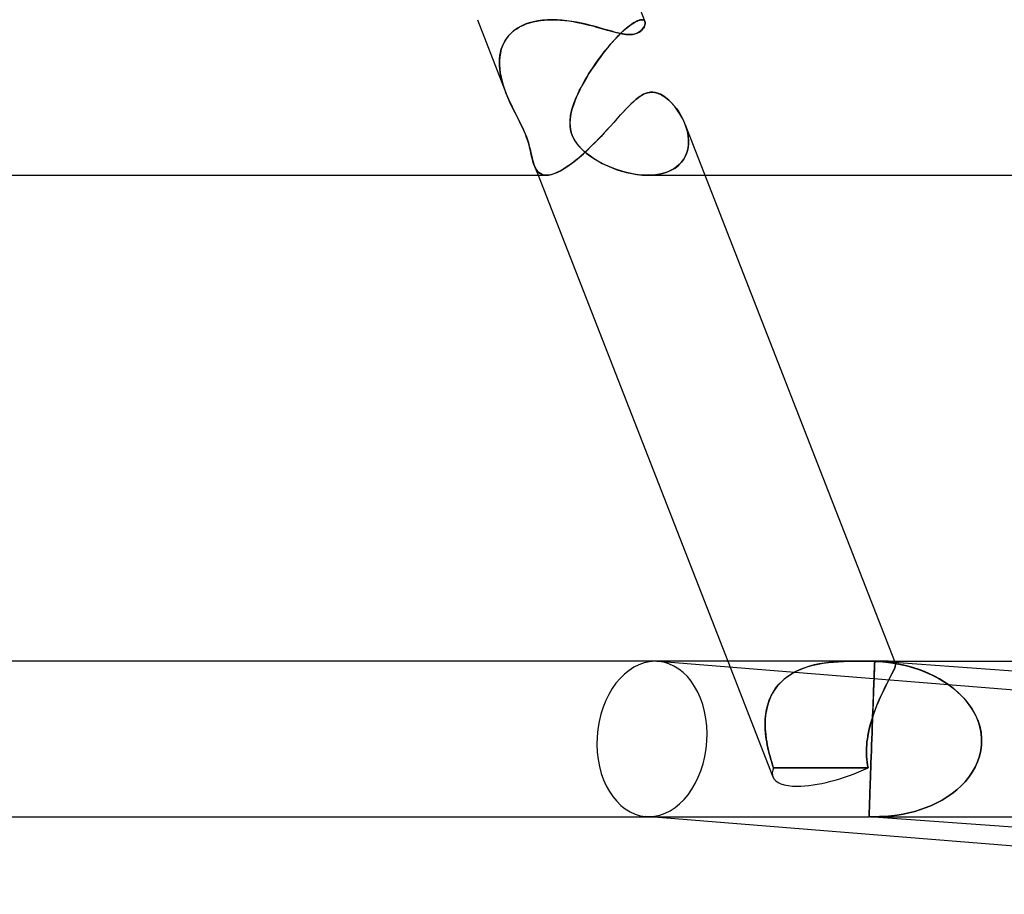
# Model space of a CAD drawing. Units: millimetres. Extents: x -535 to 535, y -2 to 330.
# Drawn here: x 323 to 348, y -2 to 20 of the extents above; entities that cross this region are included whole.
import ezdxf

# ---------------------------------------------------------------- set-up
doc = ezdxf.new("R2010")
doc.units = ezdxf.units.MM
doc.layers.add('HIDDEN', color=7, linetype='Continuous')
doc.layers.add('THICK', color=7, linetype='Continuous')

msp = doc.modelspace()

# ---------------------------------------------------------------- linework, layer by layer
at = {"layer": 'HIDDEN'}
for p, q in [((334.917, 20.5), (335.652, 18.617)), ((335.858, 20.218), (335.929, 20.269)), ((335.951, 20.283), (335.865, 20.224)), ((335.929, 20.269), (336.004, 20.315)), ((336.045, 20.336), (335.951, 20.283)), ((336.004, 20.315), (336.085, 20.355)), ((336.145, 20.381), (336.045, 20.336)), ((336.085, 20.355), (336.169, 20.391)), ((336.251, 20.419), (336.145, 20.381)), ((336.169, 20.391), (336.258, 20.421)), ((336.362, 20.449), (336.251, 20.419)), ((336.258, 20.421), (336.35, 20.446)), ((336.35, 20.446), (336.445, 20.466)), ((336.477, 20.472), (336.362, 20.449)), ((336.445, 20.466), (336.541, 20.481)), ((336.596, 20.488), (336.477, 20.472)), ((336.541, 20.481), (336.64, 20.492)), ((336.718, 20.497), (336.596, 20.488)), ((336.64, 20.492), (336.74, 20.498)), ((336.842, 20.5), (336.718, 20.497)), ((336.74, 20.498), (336.842, 20.5)), ((336.967, 20.497), (336.842, 20.5)), ((337.092, 20.488), (336.967, 20.497)), ((337.219, 20.475), (337.092, 20.488)), ((337.346, 20.457), (337.219, 20.475)), ((337.472, 20.435), (337.346, 20.457)), ((337.597, 20.41), (337.472, 20.435)), ((337.72, 20.381), (337.597, 20.41)), ((337.839, 20.352), (337.72, 20.381)), ((337.953, 20.321), (337.839, 20.352)), ((338.064, 20.29), (337.953, 20.321)), ((338.17, 20.259), (338.064, 20.29)), ((338.753, 20.28), (338.684, 20.22)), ((338.733, 20.263), (338.789, 20.31)), ((338.819, 20.334), (338.753, 20.28)), ((338.789, 20.31), (338.843, 20.352)), ((338.881, 20.38), (338.819, 20.334)), ((338.843, 20.352), (338.893, 20.388)), ((338.939, 20.418), (338.881, 20.38)), ((338.893, 20.388), (338.941, 20.419)), ((338.992, 20.448), (338.939, 20.418)), ((338.941, 20.419), (338.985, 20.445)), ((338.985, 20.445), (339.026, 20.465)), ((339.039, 20.472), (338.992, 20.448)), ((339.026, 20.465), (339.062, 20.481)), ((339.082, 20.488), (339.039, 20.472)), ((339.062, 20.481), (339.096, 20.492)), ((339.119, 20.497), (339.082, 20.488)), ((339.096, 20.492), (339.125, 20.498)), ((339.152, 20.5), (339.119, 20.497)), ((339.125, 20.498), (339.152, 20.5)), ((339.152, 20.5), (339.171, 20.498)), ((339.171, 20.498), (339.152, 20.5)), ((339.189, 20.286), (339.17, 20.26)), ((339.171, 20.498), (339.188, 20.494)), ((339.188, 20.494), (339.171, 20.498)), ((339.188, 20.494), (339.203, 20.487)), ((339.202, 20.487), (339.188, 20.494)), ((339.205, 20.312), (339.189, 20.286)), ((339.214, 20.478), (339.202, 20.487)), ((339.203, 20.487), (339.215, 20.477)), ((339.218, 20.338), (339.205, 20.312)), ((339.223, 20.466), (339.214, 20.478)), ((339.215, 20.477), (339.224, 20.466)), ((339.227, 20.364), (339.218, 20.338)), ((339.23, 20.452), (339.223, 20.466)), ((339.224, 20.466), (339.23, 20.452)), ((339.233, 20.388), (339.227, 20.364)), ((339.23, 20.452), (339.235, 20.433)), ((339.236, 20.411), (339.233, 20.388)), ((339.235, 20.433), (339.236, 20.411)), ((335.635, 19.967), (335.681, 20.036)), ((335.719, 20.083), (335.658, 20.004)), ((335.681, 20.036), (335.734, 20.101)), ((335.788, 20.157), (335.719, 20.083)), ((335.734, 20.101), (335.793, 20.161)), ((335.865, 20.224), (335.788, 20.157)), ((335.793, 20.161), (335.858, 20.218)), ((338.272, 20.229), (338.17, 20.259)), ((338.373, 20.201), (338.272, 20.229)), ((338.472, 20.174), (338.373, 20.201)), ((338.42, 19.954), (338.485, 20.025)), ((338.536, 20.078), (338.459, 19.997)), ((338.568, 20.151), (338.472, 20.174)), ((338.485, 20.025), (338.549, 20.091)), ((338.611, 20.152), (338.536, 20.078)), ((338.549, 20.091), (338.612, 20.153)), ((338.66, 20.133), (338.568, 20.151)), ((338.684, 20.22), (338.611, 20.152)), ((338.612, 20.153), (338.673, 20.21)), ((338.747, 20.121), (338.66, 20.133)), ((338.673, 20.21), (338.733, 20.263)), ((338.829, 20.117), (338.747, 20.121)), ((338.912, 20.122), (338.829, 20.117)), ((338.984, 20.137), (338.912, 20.122)), ((339.042, 20.159), (338.984, 20.137)), ((339.087, 20.185), (339.042, 20.159)), ((339.122, 20.211), (339.087, 20.185)), ((339.148, 20.235), (339.122, 20.211)), ((339.17, 20.26), (339.148, 20.235)), ((335.565, 19.831), (335.533, 19.738)), ((335.533, 19.74), (335.561, 19.819)), ((335.561, 19.819), (335.595, 19.895)), ((335.607, 19.919), (335.565, 19.831)), ((335.595, 19.895), (335.635, 19.967)), ((335.658, 20.004), (335.607, 19.919)), ((338.222, 19.722), (338.288, 19.803)), ((338.304, 19.822), (338.226, 19.728)), ((338.288, 19.803), (338.354, 19.88)), ((338.382, 19.912), (338.304, 19.822)), ((338.354, 19.88), (338.42, 19.954)), ((338.459, 19.997), (338.382, 19.912)), ((335.493, 19.542), (335.486, 19.441)), ((335.488, 19.491), (335.497, 19.576)), ((335.509, 19.641), (335.493, 19.542)), ((335.497, 19.576), (335.512, 19.659)), ((335.533, 19.738), (335.509, 19.641)), ((335.512, 19.659), (335.533, 19.74)), ((338.073, 19.531), (337.999, 19.429)), ((338.028, 19.469), (338.092, 19.555)), ((338.149, 19.63), (338.073, 19.531)), ((338.092, 19.555), (338.156, 19.64)), ((338.226, 19.728), (338.149, 19.63)), ((338.156, 19.64), (338.222, 19.722)), ((335.485, 19.405), (335.488, 19.491)), ((335.487, 19.317), (335.485, 19.405)), ((335.486, 19.441), (335.486, 19.339)), ((335.486, 19.339), (335.493, 19.235)), ((335.494, 19.228), (335.487, 19.317)), ((337.845, 19.202), (337.904, 19.292)), ((337.927, 19.325), (337.857, 19.22)), ((337.904, 19.292), (337.966, 19.381)), ((337.999, 19.429), (337.927, 19.325)), ((337.966, 19.381), (338.028, 19.469)), ((335.493, 19.235), (335.507, 19.13)), ((335.505, 19.139), (335.494, 19.228)), ((335.521, 19.051), (335.505, 19.139)), ((335.507, 19.13), (335.527, 19.025)), ((335.541, 18.963), (335.521, 19.051)), ((335.527, 19.025), (335.552, 18.921)), ((337.725, 19.009), (337.664, 18.904)), ((337.681, 18.934), (337.733, 19.023)), ((337.789, 19.115), (337.725, 19.009)), ((337.733, 19.023), (337.788, 19.112)), ((337.788, 19.112), (337.845, 19.202)), ((337.857, 19.22), (337.789, 19.115)), ((335.565, 18.875), (335.541, 18.963)), ((335.552, 18.921), (335.582, 18.818)), ((335.591, 18.788), (335.565, 18.875)), ((335.582, 18.818), (335.616, 18.716)), ((335.621, 18.702), (335.591, 18.788)), ((337.541, 18.67), (337.585, 18.757)), ((337.608, 18.801), (337.555, 18.699)), ((337.585, 18.757), (337.631, 18.845)), ((337.664, 18.904), (337.608, 18.801)), ((337.631, 18.845), (337.681, 18.934)), ((335.616, 18.716), (335.653, 18.616)), ((335.653, 18.617), (335.621, 18.702)), ((335.66, 18.597), (335.653, 18.617)), ((335.653, 18.616), (335.661, 18.597)), ((335.668, 18.577), (335.66, 18.597)), ((335.661, 18.597), (335.668, 18.577)), ((335.676, 18.558), (335.668, 18.577)), ((335.668, 18.577), (335.676, 18.558)), ((335.684, 18.539), (335.676, 18.558)), ((335.676, 18.558), (335.684, 18.538)), ((335.692, 18.519), (335.684, 18.539)), ((335.684, 18.538), (335.692, 18.519)), ((335.701, 18.5), (335.692, 18.519)), ((335.692, 18.519), (335.701, 18.5)), ((335.774, 18.338), (335.701, 18.5)), ((335.701, 18.5), (335.746, 18.397)), ((337.401, 18.342), (337.463, 18.5)), ((337.463, 18.5), (337.423, 18.402)), ((337.507, 18.598), (337.463, 18.5)), ((337.463, 18.5), (337.5, 18.584)), ((337.5, 18.584), (337.541, 18.67)), ((337.555, 18.699), (337.507, 18.598)), ((338.992, 18.444), (339.063, 18.5)), ((339.063, 18.5), (339.11, 18.532)), ((339.11, 18.532), (339.153, 18.559)), ((339.153, 18.559), (339.193, 18.581)), ((339.193, 18.581), (339.23, 18.598)), ((339.23, 18.598), (339.265, 18.611)), ((339.265, 18.611), (339.297, 18.62)), ((339.297, 18.62), (339.327, 18.627)), ((339.327, 18.627), (339.354, 18.631)), ((339.354, 18.631), (339.381, 18.634)), ((339.381, 18.634), (339.408, 18.635)), ((339.408, 18.635), (339.445, 18.633)), ((339.445, 18.633), (339.482, 18.629)), ((339.482, 18.629), (339.518, 18.621)), ((339.518, 18.621), (339.554, 18.61)), ((339.554, 18.61), (339.59, 18.597)), ((339.59, 18.597), (339.625, 18.582)), ((339.625, 18.582), (339.659, 18.564)), ((339.659, 18.564), (339.693, 18.545)), ((339.693, 18.545), (339.726, 18.523)), ((339.726, 18.523), (339.759, 18.5)), ((339.759, 18.5), (339.835, 18.438)), ((335.746, 18.397), (335.793, 18.298)), ((335.851, 18.179), (335.774, 18.338)), ((335.793, 18.298), (335.841, 18.199)), ((337.352, 18.189), (337.401, 18.342)), ((337.388, 18.306), (337.359, 18.213)), ((337.423, 18.402), (337.388, 18.306)), ((338.766, 18.227), (338.844, 18.306)), ((338.844, 18.306), (338.919, 18.379)), ((338.919, 18.379), (338.992, 18.444)), ((339.835, 18.438), (339.905, 18.371)), ((339.905, 18.371), (339.972, 18.297)), ((339.972, 18.297), (340.037, 18.216)), ((335.841, 18.199), (335.89, 18.102)), ((335.929, 18.026), (335.851, 18.179)), ((335.89, 18.102), (335.94, 18.005)), ((336.003, 17.879), (335.929, 18.026)), ((335.94, 18.005), (335.988, 17.91)), ((337.301, 17.896), (337.318, 18.04)), ((337.316, 18.027), (337.304, 17.935)), ((337.334, 18.119), (337.316, 18.027)), ((337.318, 18.04), (337.352, 18.189)), ((337.359, 18.213), (337.334, 18.119)), ((338.515, 17.954), (338.602, 18.05)), ((338.602, 18.05), (338.685, 18.141)), ((338.685, 18.141), (338.766, 18.227)), ((340.037, 18.216), (340.098, 18.129)), ((340.098, 18.129), (340.155, 18.036)), ((340.155, 18.036), (340.206, 17.939)), ((335.988, 17.91), (336.035, 17.816)), ((336.065, 17.752), (336.003, 17.879)), ((336.035, 17.816), (336.078, 17.726)), ((336.114, 17.646), (336.065, 17.752)), ((337.304, 17.935), (337.3, 17.845)), ((337.3, 17.845), (337.304, 17.757)), ((337.302, 17.77), (337.301, 17.896)), ((337.317, 17.664), (337.302, 17.77)), ((337.304, 17.757), (337.315, 17.675)), ((338.24, 17.652), (338.334, 17.754)), ((338.334, 17.754), (338.425, 17.855)), ((338.425, 17.855), (338.515, 17.954)), ((340.206, 17.939), (340.251, 17.837)), ((340.251, 17.837), (340.284, 17.749)), ((340.29, 17.728), (340.252, 17.834)), ((340.284, 17.749), (340.31, 17.659)), ((336.078, 17.726), (336.116, 17.641)), ((336.152, 17.555), (336.114, 17.646)), ((336.116, 17.641), (336.149, 17.562)), ((336.149, 17.562), (336.179, 17.487)), ((336.185, 17.469), (336.152, 17.555)), ((336.179, 17.487), (336.205, 17.411)), ((337.315, 17.675), (337.334, 17.597)), ((337.341, 17.574), (337.317, 17.664)), ((337.334, 17.597), (337.36, 17.523)), ((337.375, 17.489), (337.341, 17.574)), ((337.36, 17.523), (337.393, 17.452)), ((337.417, 17.408), (337.375, 17.489)), ((338.047, 17.446), (338.144, 17.549)), ((338.144, 17.549), (338.24, 17.652)), ((340.32, 17.621), (340.29, 17.728)), ((340.31, 17.659), (340.33, 17.57)), ((340.34, 17.513), (340.32, 17.621)), ((340.33, 17.57), (340.344, 17.481)), ((340.349, 17.407), (340.34, 17.513)), ((340.344, 17.481), (340.35, 17.392)), ((336.213, 17.385), (336.185, 17.469)), ((336.205, 17.411), (336.23, 17.332)), ((336.238, 17.305), (336.213, 17.385)), ((336.23, 17.332), (336.253, 17.251)), ((336.259, 17.228), (336.238, 17.305)), ((336.253, 17.251), (336.273, 17.168)), ((336.276, 17.155), (336.259, 17.228)), ((337.393, 17.452), (337.435, 17.379)), ((337.469, 17.329), (337.417, 17.408)), ((337.435, 17.379), (337.489, 17.302)), ((337.529, 17.253), (337.469, 17.329)), ((337.489, 17.302), (337.556, 17.224)), ((337.596, 17.181), (337.529, 17.253)), ((337.747, 17.147), (337.848, 17.245)), ((337.848, 17.245), (337.948, 17.344)), ((337.948, 17.344), (338.047, 17.446)), ((340.337, 17.198), (340.349, 17.301)), ((340.349, 17.305), (340.34, 17.219)), ((340.349, 17.301), (340.349, 17.407)), ((340.35, 17.392), (340.349, 17.305)), ((336.273, 17.168), (336.292, 17.088)), ((336.292, 17.087), (336.276, 17.155)), ((336.292, 17.088), (336.309, 17.012)), ((336.306, 17.023), (336.292, 17.087)), ((336.32, 16.963), (336.306, 17.023)), ((336.309, 17.012), (336.325, 16.94)), ((337.543, 16.963), (337.645, 17.053)), ((337.556, 17.224), (337.634, 17.145)), ((337.669, 17.113), (337.596, 17.181)), ((337.634, 17.145), (337.72, 17.07)), ((337.645, 17.053), (337.747, 17.147)), ((337.745, 17.049), (337.669, 17.113)), ((337.72, 17.07), (337.813, 16.998)), ((337.825, 16.989), (337.745, 17.049)), ((337.813, 16.998), (337.912, 16.93)), ((337.907, 16.933), (337.825, 16.989)), ((340.264, 16.978), (340.222, 16.905)), ((340.226, 16.912), (340.276, 17.002)), ((340.298, 17.055), (340.264, 16.978)), ((340.276, 17.002), (340.312, 17.098)), ((340.323, 17.136), (340.298, 17.055)), ((340.312, 17.098), (340.337, 17.198)), ((340.34, 17.219), (340.323, 17.136)), ((336.334, 16.906), (336.32, 16.963)), ((336.325, 16.94), (336.342, 16.873)), ((336.348, 16.851), (336.334, 16.906)), ((336.342, 16.873), (336.361, 16.809)), ((336.364, 16.798), (336.348, 16.851)), ((336.361, 16.809), (336.382, 16.749)), ((336.382, 16.749), (336.364, 16.798)), ((336.405, 16.696), (336.382, 16.749)), ((336.382, 16.749), (336.409, 16.689)), ((336.382, 16.748), (336.479, 16.5)), ((337.15, 16.67), (337.245, 16.732)), ((337.245, 16.732), (337.342, 16.802)), ((337.342, 16.802), (337.441, 16.879)), ((337.441, 16.879), (337.543, 16.963)), ((337.995, 16.879), (337.907, 16.933)), ((337.912, 16.93), (338.017, 16.866)), ((338.087, 16.827), (337.995, 16.879)), ((338.017, 16.866), (338.128, 16.805)), ((338.184, 16.777), (338.087, 16.827)), ((338.128, 16.805), (338.245, 16.748)), ((338.286, 16.73), (338.184, 16.777)), ((338.245, 16.748), (338.367, 16.695)), ((338.39, 16.686), (338.286, 16.73)), ((340.003, 16.685), (340.09, 16.752)), ((340.112, 16.773), (340.044, 16.715)), ((340.09, 16.752), (340.164, 16.828)), ((340.171, 16.836), (340.112, 16.773)), ((340.164, 16.828), (340.226, 16.912)), ((340.222, 16.905), (340.171, 16.836)), ((336.431, 16.648), (336.405, 16.696)), ((336.409, 16.689), (336.44, 16.635)), ((336.462, 16.605), (336.431, 16.648)), ((336.44, 16.635), (336.476, 16.589)), ((336.497, 16.569), (336.462, 16.605)), ((336.476, 16.589), (336.519, 16.552)), ((336.538, 16.54), (336.497, 16.569)), ((336.519, 16.552), (336.569, 16.524)), ((336.583, 16.518), (336.538, 16.54)), ((336.569, 16.524), (336.626, 16.506)), ((336.634, 16.505), (336.583, 16.518)), ((336.626, 16.506), (336.69, 16.5)), ((336.69, 16.5), (336.634, 16.505)), ((336.69, 16.5), (336.752, 16.504)), ((336.752, 16.504), (336.821, 16.518)), ((336.821, 16.518), (336.895, 16.541)), ((336.895, 16.541), (336.975, 16.574)), ((336.975, 16.574), (337.06, 16.617)), ((337.06, 16.617), (337.15, 16.67)), ((338.367, 16.695), (338.493, 16.648)), ((338.498, 16.646), (338.39, 16.686)), ((338.493, 16.648), (338.623, 16.605)), ((338.609, 16.609), (338.498, 16.646)), ((338.722, 16.578), (338.609, 16.609)), ((338.623, 16.605), (338.755, 16.569)), ((338.836, 16.551), (338.722, 16.578)), ((338.755, 16.569), (338.89, 16.54)), ((338.95, 16.529), (338.836, 16.551)), ((338.89, 16.54), (339.024, 16.518)), ((339.064, 16.513), (338.95, 16.529)), ((339.024, 16.518), (339.158, 16.505)), ((339.177, 16.504), (339.064, 16.513)), ((339.158, 16.505), (339.289, 16.5)), ((339.289, 16.5), (339.177, 16.504)), ((339.289, 16.5), (339.424, 16.505)), ((339.398, 16.503), (339.289, 16.5)), ((339.296, 16.5), (340.773, 16.5)), ((339.504, 16.512), (339.398, 16.503)), ((339.424, 16.505), (339.555, 16.519)), ((339.606, 16.529), (339.504, 16.512)), ((339.555, 16.519), (339.679, 16.545)), ((339.705, 16.552), (339.606, 16.529)), ((339.679, 16.545), (339.796, 16.581)), ((339.799, 16.582), (339.705, 16.552)), ((339.796, 16.581), (339.904, 16.628)), ((339.888, 16.62), (339.799, 16.582)), ((339.97, 16.664), (339.888, 16.62)), ((339.904, 16.628), (340.003, 16.685)), ((340.044, 16.715), (339.97, 16.664)), ((341.359, 4), (342.521, 1.023)), ((343.188, 3.771), (343.309, 3.82)), ((343.344, 3.833), (343.227, 3.788)), ((343.309, 3.82), (343.433, 3.862)), ((343.464, 3.871), (343.344, 3.833)), ((343.433, 3.862), (343.559, 3.897)), ((343.587, 3.903), (343.464, 3.871)), ((343.559, 3.897), (343.688, 3.925)), ((343.711, 3.93), (343.587, 3.903)), ((343.688, 3.925), (343.818, 3.948)), ((343.837, 3.951), (343.711, 3.93)), ((343.818, 3.948), (343.949, 3.965)), ((343.963, 3.967), (343.837, 3.951)), ((343.949, 3.965), (344.079, 3.979)), ((344.088, 3.979), (343.963, 3.967)), ((344.079, 3.979), (344.209, 3.988)), ((344.213, 3.988), (344.088, 3.979)), ((344.209, 3.988), (344.337, 3.994)), ((344.336, 3.994), (344.213, 3.988)), ((344.457, 3.998), (344.336, 3.994)), ((344.337, 3.994), (344.462, 3.998)), ((344.577, 3.999), (344.457, 3.998)), ((344.462, 3.998), (344.585, 4)), ((344.697, 4), (344.577, 3.999)), ((344.585, 4), (344.704, 4)), ((344.704, 4), (344.779, 4)), ((344.779, 4), (344.853, 4)), ((344.853, 4), (344.924, 3.999)), ((344.924, 3.999), (344.993, 3.999)), ((344.993, 3.999), (345.059, 3.999)), ((345.059, 3.999), (345.122, 3.999)), ((345.122, 3.999), (345.185, 3.999)), ((345.134, 3.817), (345.132, 3.761)), ((345.136, 3.866), (345.134, 3.817)), ((345.138, 3.908), (345.136, 3.866)), ((345.139, 3.942), (345.138, 3.908)), ((345.14, 3.968), (345.139, 3.942)), ((345.141, 3.997), (345.14, 3.987)), ((345.14, 3.987), (345.14, 3.968)), ((345.16, 3.997), (345.141, 3.997)), ((345.179, 3.996), (345.16, 3.997)), ((345.198, 3.995), (345.179, 3.996)), ((345.185, 3.999), (345.243, 3.999)), ((345.217, 3.994), (345.198, 3.995)), ((345.236, 3.993), (345.217, 3.994)), ((345.255, 3.992), (345.236, 3.993)), ((345.243, 3.999), (345.298, 3.999)), ((345.255, 3.992), (345.437, 3.976)), ((345.408, 3.979), (345.255, 3.992)), ((345.298, 3.999), (345.348, 4)), ((345.348, 4), (345.393, 4)), ((345.393, 4), (345.435, 4)), ((345.559, 3.96), (345.408, 3.979)), ((345.497, 3.999), (345.431, 4)), ((345.435, 4), (345.502, 3.999)), ((345.437, 3.976), (345.617, 3.951)), ((345.552, 3.997), (345.497, 3.999)), ((345.502, 3.999), (345.556, 3.997)), ((345.597, 3.992), (345.552, 3.997)), ((345.556, 3.997), (345.6, 3.991)), ((345.709, 3.936), (345.559, 3.96)), ((345.632, 3.983), (345.597, 3.992)), ((345.6, 3.991), (345.634, 3.983)), ((345.617, 3.951), (345.794, 3.919)), ((345.657, 3.97), (345.632, 3.983)), ((345.634, 3.983), (345.658, 3.969)), ((345.634, 3.778), (345.655, 3.827)), ((345.657, 3.833), (345.638, 3.788)), ((345.653, 4), (345.674, 3.946)), ((345.655, 3.827), (345.669, 3.867)), ((345.672, 3.951), (345.657, 3.97)), ((345.67, 3.871), (345.657, 3.833)), ((345.658, 3.969), (345.673, 3.95)), ((345.669, 3.867), (345.677, 3.901)), ((345.677, 3.903), (345.67, 3.871)), ((345.678, 3.929), (345.672, 3.951)), ((345.673, 3.95), (345.678, 3.929)), ((345.677, 3.901), (345.678, 3.929)), ((345.678, 3.929), (345.677, 3.903)), ((345.857, 3.906), (345.709, 3.936)), ((345.794, 3.919), (345.967, 3.879)), ((346.002, 3.87), (345.857, 3.906)), ((345.967, 3.879), (346.137, 3.831)), ((346.144, 3.829), (346.002, 3.87)), ((346.137, 3.831), (346.303, 3.776)), ((346.283, 3.783), (346.144, 3.829)), ((342.765, 3.499), (342.86, 3.579)), ((342.904, 3.611), (342.809, 3.538)), ((342.86, 3.579), (342.963, 3.651)), ((343.006, 3.677), (342.904, 3.611)), ((342.963, 3.651), (343.072, 3.715)), ((343.114, 3.736), (343.006, 3.677)), ((343.072, 3.715), (343.188, 3.771)), ((343.227, 3.788), (343.114, 3.736)), ((345.124, 3.549), (345.121, 3.463)), ((345.127, 3.627), (345.124, 3.549)), ((345.13, 3.697), (345.127, 3.627)), ((345.132, 3.761), (345.13, 3.697)), ((345.497, 3.507), (345.539, 3.587)), ((345.551, 3.61), (345.513, 3.537)), ((345.539, 3.587), (345.575, 3.658)), ((345.585, 3.676), (345.551, 3.61)), ((345.575, 3.658), (345.607, 3.722)), ((345.614, 3.736), (345.585, 3.676)), ((345.607, 3.722), (345.634, 3.778)), ((345.638, 3.788), (345.614, 3.736)), ((346.419, 3.732), (346.283, 3.783)), ((346.303, 3.776), (346.464, 3.713)), ((346.552, 3.675), (346.419, 3.732)), ((346.464, 3.713), (346.619, 3.643)), ((346.68, 3.613), (346.552, 3.675)), ((346.619, 3.643), (346.77, 3.566)), ((346.805, 3.546), (346.68, 3.613)), ((346.77, 3.566), (346.915, 3.48)), ((342.533, 3.216), (342.6, 3.316)), ((342.642, 3.369), (342.571, 3.275)), ((342.6, 3.316), (342.678, 3.411)), ((342.722, 3.457), (342.642, 3.369)), ((342.678, 3.411), (342.765, 3.499)), ((342.809, 3.538), (342.722, 3.457)), ((345.114, 3.286), (345.118, 3.379)), ((345.118, 3.368), (345.114, 3.266)), ((345.118, 3.379), (345.121, 3.466)), ((345.121, 3.463), (345.118, 3.368)), ((345.121, 3.466), (345.124, 3.545)), ((345.356, 3.224), (345.405, 3.324)), ((345.426, 3.368), (345.38, 3.274)), ((345.405, 3.324), (345.452, 3.419)), ((345.471, 3.456), (345.426, 3.368)), ((345.452, 3.419), (345.497, 3.507)), ((345.513, 3.537), (345.471, 3.456)), ((346.927, 3.472), (346.805, 3.546)), ((346.915, 3.48), (347.056, 3.385)), ((347.045, 3.393), (346.927, 3.472)), ((347.158, 3.308), (347.045, 3.393)), ((347.056, 3.385), (347.19, 3.282)), ((347.266, 3.216), (347.158, 3.308)), ((342.457, 3.072), (342.414, 2.963)), ((342.426, 2.997), (342.474, 3.109)), ((342.51, 3.176), (342.457, 3.072)), ((342.474, 3.109), (342.533, 3.216)), ((342.571, 3.275), (342.51, 3.176)), ((345.103, 2.965), (345.107, 3.079)), ((345.11, 3.155), (345.105, 3.035)), ((345.107, 3.079), (345.111, 3.186)), ((345.114, 3.266), (345.11, 3.155)), ((345.111, 3.186), (345.114, 3.286)), ((345.285, 3.071), (345.238, 2.962)), ((345.255, 3.004), (345.306, 3.117)), ((345.333, 3.175), (345.285, 3.071)), ((345.306, 3.117), (345.356, 3.224)), ((345.38, 3.274), (345.333, 3.175)), ((347.19, 3.282), (347.316, 3.171)), ((347.369, 3.119), (347.266, 3.216)), ((347.316, 3.171), (347.434, 3.05)), ((347.465, 3.015), (347.369, 3.119)), ((347.434, 3.05), (347.541, 2.922)), ((342.379, 2.85), (342.353, 2.734)), ((342.358, 2.761), (342.387, 2.881)), ((342.414, 2.963), (342.379, 2.85)), ((342.387, 2.881), (342.426, 2.997)), ((345.093, 2.716), (345.098, 2.843)), ((345.1, 2.908), (345.095, 2.772)), ((345.098, 2.843), (345.103, 2.965)), ((345.105, 3.035), (345.1, 2.908)), ((345.191, 2.849), (345.147, 2.733)), ((345.159, 2.767), (345.206, 2.887)), ((345.238, 2.962), (345.191, 2.849)), ((345.206, 2.887), (345.255, 3.004)), ((347.553, 2.905), (347.465, 3.015)), ((347.541, 2.922), (347.638, 2.784)), ((347.634, 2.79), (347.553, 2.905)), ((347.705, 2.669), (347.634, 2.79)), ((342.335, 2.615), (342.325, 2.495)), ((342.326, 2.514), (342.338, 2.639)), ((342.353, 2.734), (342.335, 2.615)), ((342.338, 2.639), (342.358, 2.761)), ((345.104, 2.615), (345.065, 2.495)), ((345.073, 2.518), (345.114, 2.644)), ((345.083, 2.441), (345.088, 2.581)), ((345.09, 2.629), (345.085, 2.479)), ((345.088, 2.581), (345.093, 2.716)), ((345.095, 2.772), (345.09, 2.629)), ((345.147, 2.733), (345.104, 2.615)), ((345.114, 2.644), (345.159, 2.767)), ((347.638, 2.784), (347.721, 2.639)), ((347.767, 2.542), (347.705, 2.669)), ((347.721, 2.639), (347.79, 2.487)), ((347.817, 2.411), (347.767, 2.542)), ((342.322, 2.387), (342.326, 2.514)), ((342.325, 2.495), (342.322, 2.373)), ((342.325, 2.259), (342.322, 2.387)), ((342.322, 2.373), (342.326, 2.249)), ((345.03, 2.372), (344.999, 2.249)), ((345.002, 2.261), (345.035, 2.39)), ((345.065, 2.495), (345.03, 2.372)), ((345.035, 2.39), (345.073, 2.518)), ((345.079, 2.323), (345.073, 2.163)), ((345.073, 2.15), (345.078, 2.297)), ((345.078, 2.297), (345.083, 2.441)), ((345.085, 2.479), (345.079, 2.323)), ((347.79, 2.487), (347.842, 2.328)), ((347.855, 2.277), (347.817, 2.411)), ((347.842, 2.328), (347.876, 2.166)), ((342.335, 2.13), (342.325, 2.259)), ((342.326, 2.249), (342.336, 2.125)), ((342.351, 2), (342.335, 2.13)), ((342.336, 2.125), (342.351, 2)), ((344.952, 2), (344.974, 2.131)), ((344.973, 2.125), (344.952, 2)), ((344.999, 2.249), (344.973, 2.125)), ((344.974, 2.131), (345.002, 2.261)), ((345.073, 2.163), (345.067, 2)), ((345.067, 2), (345.073, 2.15)), ((347.88, 2.14), (347.855, 2.277)), ((347.876, 2.166), (347.892, 2)), ((347.892, 2), (347.88, 2.14)), ((342.351, 2), (342.363, 1.924)), ((342.363, 1.924), (342.351, 2)), ((342.363, 1.924), (342.377, 1.849)), ((342.377, 1.849), (342.363, 1.924)), ((342.377, 1.849), (342.392, 1.773)), ((342.392, 1.774), (342.377, 1.849)), ((342.409, 1.698), (342.392, 1.774)), ((342.392, 1.773), (342.409, 1.698)), ((344.926, 1.698), (344.929, 1.774)), ((344.929, 1.773), (344.926, 1.698)), ((344.929, 1.774), (344.934, 1.849)), ((344.934, 1.849), (344.929, 1.773)), ((344.934, 1.849), (344.942, 1.924)), ((344.942, 1.924), (344.934, 1.849)), ((344.942, 1.924), (344.952, 2)), ((344.952, 2), (344.942, 1.924)), ((345.056, 1.692), (345.061, 1.845)), ((345.061, 1.845), (345.056, 1.692)), ((345.061, 1.845), (345.067, 2)), ((345.067, 2), (345.061, 1.845)), ((347.889, 1.849), (347.871, 1.701)), ((347.871, 1.701), (347.889, 1.849)), ((347.892, 2), (347.889, 1.849)), ((347.889, 1.849), (347.892, 2)), ((342.409, 1.698), (342.428, 1.623)), ((342.428, 1.624), (342.409, 1.698)), ((342.447, 1.549), (342.428, 1.624)), ((342.428, 1.623), (342.447, 1.549)), ((342.447, 1.549), (342.468, 1.474)), ((342.468, 1.475), (342.447, 1.549)), ((344.926, 1.624), (344.926, 1.698)), ((344.926, 1.698), (344.926, 1.623)), ((344.929, 1.549), (344.926, 1.624)), ((344.926, 1.623), (344.929, 1.549)), ((344.934, 1.475), (344.929, 1.549)), ((344.929, 1.549), (344.934, 1.474)), ((345.045, 1.395), (345.051, 1.542)), ((345.051, 1.542), (345.045, 1.395)), ((345.051, 1.542), (345.056, 1.692)), ((345.056, 1.692), (345.051, 1.542)), ((347.837, 1.555), (347.788, 1.412)), ((347.788, 1.412), (347.837, 1.555)), ((347.871, 1.701), (347.837, 1.555)), ((347.837, 1.555), (347.871, 1.701)), ((342.49, 1.402), (342.468, 1.475)), ((342.468, 1.474), (342.49, 1.401)), ((342.513, 1.329), (342.49, 1.402)), ((342.49, 1.401), (342.513, 1.329)), ((342.513, 1.329), (342.536, 1.258)), ((342.537, 1.258), (342.513, 1.329)), ((344.943, 1.402), (344.934, 1.475)), ((344.934, 1.474), (344.943, 1.401)), ((344.954, 1.329), (344.943, 1.402)), ((344.943, 1.401), (344.955, 1.329)), ((344.969, 1.258), (344.954, 1.329)), ((344.955, 1.329), (344.969, 1.258)), ((345.04, 1.254), (345.045, 1.395)), ((345.045, 1.395), (345.04, 1.254)), ((347.726, 1.274), (347.651, 1.143)), ((347.651, 1.143), (347.726, 1.274)), ((347.788, 1.412), (347.726, 1.274)), ((347.726, 1.274), (347.788, 1.412)), ((342.537, 1.258), (342.945, 1.258)), ((342.945, 1.258), (342.537, 1.258)), ((342.945, 1.258), (343.351, 1.259)), ((343.351, 1.259), (342.945, 1.258)), ((343.351, 1.259), (343.755, 1.259)), ((343.755, 1.259), (343.351, 1.259)), ((343.755, 1.259), (344.158, 1.259)), ((344.158, 1.259), (343.755, 1.259)), ((344.158, 1.259), (344.563, 1.258)), ((344.563, 1.258), (344.158, 1.259)), ((344.563, 1.258), (344.969, 1.258)), ((344.969, 1.258), (344.563, 1.258)), ((345.031, 0.994), (345.036, 1.12)), ((345.036, 1.12), (345.031, 0.994)), ((345.036, 1.12), (345.04, 1.254)), ((345.04, 1.254), (345.036, 1.12)), ((347.565, 1.019), (347.468, 0.902)), ((347.468, 0.902), (347.565, 1.019)), ((347.651, 1.143), (347.565, 1.019)), ((347.565, 1.019), (347.651, 1.143)), ((345.019, 0.662), (345.023, 0.764)), ((345.023, 0.764), (345.019, 0.662)), ((345.023, 0.764), (345.027, 0.875)), ((345.027, 0.875), (345.023, 0.764)), ((345.027, 0.875), (345.031, 0.994)), ((345.031, 0.994), (345.027, 0.875)), ((347.363, 0.793), (347.25, 0.691)), ((347.25, 0.691), (347.363, 0.793)), ((347.468, 0.902), (347.363, 0.793)), ((347.363, 0.793), (347.468, 0.902)), ((345.013, 0.48), (345.016, 0.567)), ((345.016, 0.567), (345.013, 0.48)), ((345.016, 0.567), (345.019, 0.662)), ((345.019, 0.662), (345.016, 0.567)), ((347.005, 0.509), (346.875, 0.43)), ((346.875, 0.43), (347.005, 0.509)), ((347.131, 0.596), (347.005, 0.509)), ((347.005, 0.509), (347.131, 0.596)), ((347.25, 0.691), (347.131, 0.596)), ((347.131, 0.596), (347.25, 0.691)), ((345.003, 0.21), (345.005, 0.266)), ((345.005, 0.266), (345.003, 0.21)), ((345.005, 0.266), (345.008, 0.33)), ((345.008, 0.33), (345.005, 0.266)), ((345.008, 0.33), (345.01, 0.401)), ((345.01, 0.401), (345.008, 0.33)), ((345.01, 0.401), (345.013, 0.48)), ((345.013, 0.48), (345.01, 0.401)), ((346.602, 0.293), (346.461, 0.235)), ((346.461, 0.235), (346.602, 0.293)), ((346.741, 0.358), (346.602, 0.293)), ((346.602, 0.293), (346.741, 0.358)), ((346.875, 0.43), (346.741, 0.358)), ((346.741, 0.358), (346.875, 0.43)), ((344.996, 0.014), (344.997, 0.03)), ((344.997, 0.03), (344.996, 0.014)), ((344.996, 0.004), (344.996, 0.014)), ((344.996, 0.014), (344.996, 0.004)), ((344.996, 0), (344.996, 0.004)), ((344.996, 0.004), (344.996, 0)), ((345.015, 0.002), (344.996, 0.003)), ((344.996, 0.003), (344.996, 0)), ((344.996, 0), (344.996, 0.003)), ((344.996, 0.003), (345.015, 0.002)), ((372.5, -1.995), (344.996, 0)), ((344.997, 0.03), (344.998, 0.052)), ((344.998, 0.052), (344.997, 0.03)), ((344.998, 0.052), (344.999, 0.082)), ((344.999, 0.082), (344.998, 0.052)), ((344.999, 0.082), (345, 0.117)), ((345, 0.117), (344.999, 0.082)), ((345, 0.117), (345.002, 0.16)), ((345.002, 0.16), (345, 0.117)), ((345.002, 0.16), (345.003, 0.21)), ((345.003, 0.21), (345.002, 0.16)), ((345.034, 0.001), (345.015, 0.002)), ((345.015, 0.002), (345.034, 0.001)), ((345.053, 0.001), (345.034, 0.001)), ((345.034, 0.001), (345.053, 0.001)), ((345.072, 0.001), (345.053, 0.001)), ((345.053, 0.001), (345.072, 0.001)), ((345.091, 0), (345.072, 0.001)), ((345.072, 0.001), (345.091, 0)), ((345.11, 0), (345.091, 0)), ((345.091, 0), (345.11, 0)), ((345.263, 0.002), (345.11, 0)), ((345.11, 0), (345.263, 0.002)), ((345.416, 0.01), (345.263, 0.002)), ((345.263, 0.002), (345.416, 0.01)), ((345.569, 0.023), (345.416, 0.01)), ((345.416, 0.01), (345.569, 0.023)), ((345.721, 0.043), (345.569, 0.023)), ((345.569, 0.023), (345.721, 0.043)), ((345.872, 0.069), (345.721, 0.043)), ((345.721, 0.043), (345.872, 0.069)), ((346.022, 0.101), (345.872, 0.069)), ((345.872, 0.069), (346.022, 0.101)), ((346.17, 0.139), (346.022, 0.101)), ((346.022, 0.101), (346.17, 0.139)), ((346.316, 0.184), (346.17, 0.139)), ((346.17, 0.139), (346.316, 0.184)), ((346.461, 0.235), (346.316, 0.184)), ((346.316, 0.184), (346.461, 0.235)), ((339.331, 0), (344.996, 0)), ((345.141, 0), (362.746, 0))]:
    msp.add_line(p, q, dxfattribs=at)
for centre, major_axis, ratio, start_param, end_param in [((339.411, 2), (0.161, 1.994), 0.705955, -3.084605, -0.000109), ((344.385, 1.751), (-1.863, -0.727), 0.341788, -0.316227, 0), ((344.385, 1.751), (-1.863, -0.727), 0.341788, -0.316227, 0), ((344.385, 1.751), (-1.863, -0.727), 0.341788, 0, 0.719068), ((344.385, 1.751), (-1.863, -0.727), 0.341788, 0.719068, 1.754363), ((339.411, 2), (0.161, 1.994), 0.705955, 3.141483, 3.198581)]:
    msp.add_ellipse(centre, major_axis=major_axis, ratio=ratio, start_param=start_param, end_param=end_param, dxfattribs=at)
at = {"layer": 'THICK'}
for p, q in [((333.861, 34.205), (339.229, 20.454)), ((336.842, 20.5), (336.95, 20.498)), ((336.95, 20.498), (337.058, 20.491)), ((337.058, 20.491), (337.167, 20.481)), ((337.167, 20.481), (337.274, 20.468)), ((337.274, 20.468), (337.381, 20.451)), ((337.381, 20.451), (337.487, 20.432)), ((337.487, 20.432), (337.591, 20.411)), ((337.591, 20.411), (337.693, 20.388)), ((337.693, 20.388), (337.794, 20.363)), ((337.794, 20.363), (337.892, 20.338)), ((337.892, 20.338), (337.987, 20.311)), ((337.987, 20.311), (338.079, 20.285)), ((338.079, 20.285), (338.168, 20.26)), ((339.152, 20.24), (339.179, 20.271)), ((339.179, 20.271), (339.201, 20.304)), ((339.201, 20.304), (339.218, 20.337)), ((339.218, 20.337), (339.229, 20.369)), ((339.229, 20.369), (339.235, 20.4)), ((339.235, 20.428), (339.23, 20.452)), ((339.235, 20.4), (339.235, 20.428)), ((338.168, 20.26), (338.253, 20.235)), ((338.253, 20.235), (338.337, 20.211)), ((338.337, 20.211), (338.431, 20.185)), ((338.431, 20.185), (338.531, 20.159)), ((338.531, 20.159), (338.635, 20.137)), ((338.635, 20.137), (338.736, 20.122)), ((338.736, 20.122), (338.829, 20.117)), ((338.829, 20.117), (338.907, 20.122)), ((338.907, 20.122), (338.974, 20.135)), ((338.974, 20.135), (339.031, 20.155)), ((339.031, 20.155), (339.079, 20.18)), ((339.079, 20.18), (339.12, 20.209)), ((339.12, 20.209), (339.152, 20.24)), ((339.063, 18.5), (338.996, 18.447)), ((339.096, 18.523), (339.063, 18.5)), ((339.129, 18.545), (339.096, 18.523)), ((339.162, 18.564), (339.129, 18.545)), ((339.195, 18.582), (339.162, 18.564)), ((339.23, 18.597), (339.195, 18.582)), ((339.264, 18.61), (339.23, 18.597)), ((339.299, 18.621), (339.264, 18.61)), ((339.335, 18.629), (339.299, 18.621)), ((339.371, 18.633), (339.335, 18.629)), ((339.408, 18.635), (339.371, 18.633)), ((339.435, 18.634), (339.408, 18.635)), ((339.462, 18.631), (339.435, 18.634)), ((339.49, 18.627), (339.462, 18.631)), ((339.52, 18.62), (339.49, 18.627)), ((339.553, 18.611), (339.52, 18.62)), ((339.589, 18.598), (339.553, 18.611)), ((339.628, 18.581), (339.589, 18.598)), ((339.669, 18.559), (339.628, 18.581)), ((339.712, 18.532), (339.669, 18.559)), ((339.759, 18.5), (339.712, 18.532)), ((339.84, 18.433), (339.759, 18.5)), ((338.799, 18.261), (338.73, 18.189)), ((338.866, 18.328), (338.799, 18.261)), ((338.931, 18.39), (338.866, 18.328)), ((338.996, 18.447), (338.931, 18.39)), ((339.921, 18.355), (339.84, 18.433)), ((339.998, 18.266), (339.921, 18.355)), ((340.071, 18.168), (339.998, 18.266)), ((338.585, 18.032), (338.509, 17.947)), ((338.659, 18.112), (338.585, 18.032)), ((338.73, 18.189), (338.659, 18.112)), ((340.139, 18.063), (340.071, 18.168)), ((340.2, 17.951), (340.139, 18.063)), ((338.349, 17.771), (338.267, 17.681)), ((338.43, 17.86), (338.349, 17.771)), ((338.509, 17.947), (338.43, 17.86)), ((340.252, 17.834), (340.2, 17.951)), ((340.257, 17.821), (345.653, 4)), ((338.099, 17.5), (338.013, 17.411)), ((338.184, 17.591), (338.099, 17.5)), ((338.267, 17.681), (338.184, 17.591)), ((337.838, 17.235), (337.749, 17.15)), ((337.926, 17.322), (337.838, 17.235)), ((338.013, 17.411), (337.926, 17.322)), ((337.573, 16.989), (337.485, 16.915)), ((337.661, 17.068), (337.573, 16.989)), ((337.749, 17.15), (337.661, 17.068)), ((337.229, 16.721), (337.149, 16.669)), ((337.312, 16.78), (337.229, 16.721)), ((337.397, 16.845), (337.312, 16.78)), ((337.485, 16.915), (337.397, 16.845)), ((2, 16.5), (336.693, 16.5)), ((336.479, 16.5), (341.359, 4)), ((336.743, 16.503), (336.69, 16.5)), ((336.8, 16.513), (336.743, 16.503)), ((336.861, 16.53), (336.8, 16.513)), ((336.927, 16.553), (336.861, 16.53)), ((336.997, 16.585), (336.927, 16.553)), ((337.071, 16.623), (336.997, 16.585)), ((337.149, 16.669), (337.071, 16.623)), ((340.773, 16.5), (477.996, 16.5)), ((344.705, 4), (0.512, 4)), ((364.241, 2), (339.572, 3.994)), ((344.771, 4), (344.697, 4)), ((344.845, 4), (344.771, 4)), ((344.917, 3.999), (344.845, 4)), ((344.988, 3.999), (344.917, 3.999)), ((345.057, 3.999), (344.988, 3.999)), ((345.122, 3.999), (345.057, 3.999)), ((345.182, 3.999), (345.122, 3.999)), ((345.133, 3.796), (345.135, 3.844)), ((345.135, 3.844), (345.137, 3.885)), ((345.137, 3.885), (345.138, 3.921)), ((345.138, 3.921), (345.139, 3.95)), ((345.139, 3.95), (345.14, 3.972)), ((345.14, 3.988), (345.141, 3.997)), ((345.14, 3.972), (345.14, 3.988)), ((345.141, 3.997), (345.16, 3.997)), ((345.16, 3.997), (345.179, 3.996)), ((345.179, 3.996), (345.198, 3.995)), ((345.239, 3.999), (345.182, 3.999)), ((345.198, 3.995), (345.217, 3.994)), ((345.217, 3.994), (345.236, 3.993)), ((345.236, 3.993), (345.255, 3.992)), ((345.292, 3.999), (345.239, 3.999)), ((372.718, 2), (345.285, 3.99)), ((345.342, 4), (345.292, 3.999)), ((345.388, 4), (345.342, 4)), ((345.431, 4), (345.388, 4)), ((345.43, 4), (377.478, 4)), ((345.124, 3.545), (345.127, 3.617)), ((345.127, 3.617), (345.129, 3.682)), ((345.129, 3.682), (345.131, 3.742)), ((345.131, 3.742), (345.133, 3.796)), ((363.999, -1.993), (339.25, 0.007)), ((2, 0), (339.331, 0))]:
    msp.add_line(p, q, dxfattribs=at)
for start_param, end_param in [(0.056988, 3.141483), (-0.000109, 0.056988)]:
    msp.add_ellipse((339.411, 2), major_axis=(0.161, 1.994), ratio=0.705955, start_param=start_param, end_param=end_param, dxfattribs=at)

doc.saveas('drawing.dxf')
